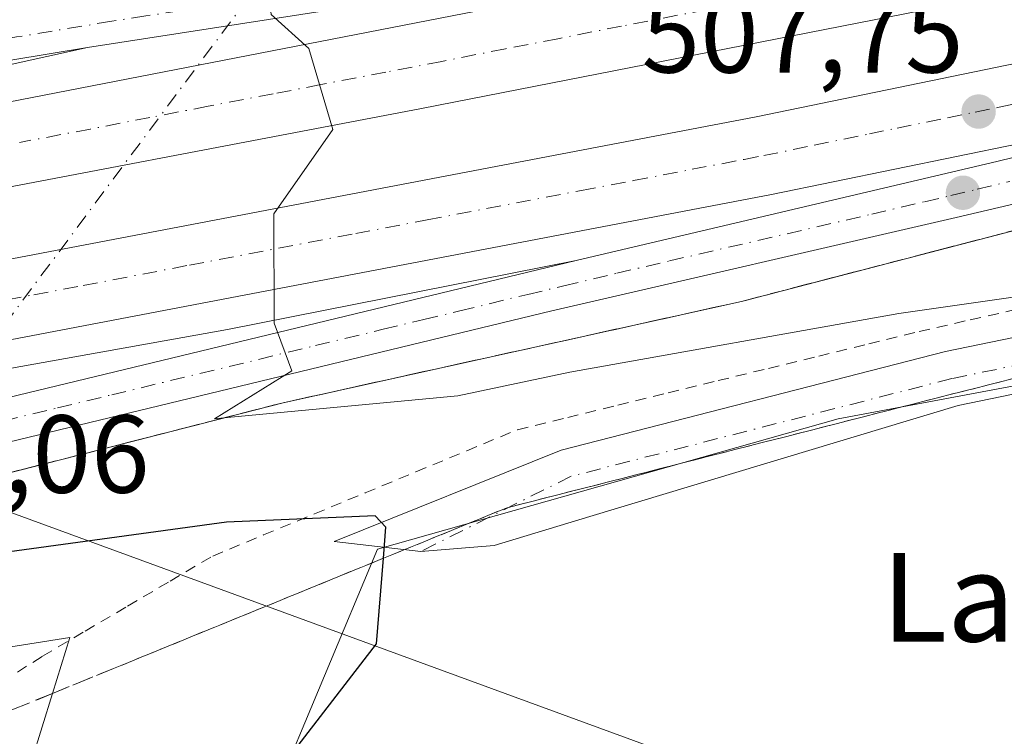
# Model space of a CAD drawing. Units: metres. Extents: x 645214 to 648681, y 4718386 to 4720772.
# Drawn here: x 647274 to 647363, y 4720423 to 4720488 of the extents above; entities that cross this region are included whole.
import ezdxf
from ezdxf.enums import TextEntityAlignment as Align

# ---------------------------------------------------------------- set-up
doc = ezdxf.new("R2010")
doc.units = ezdxf.units.M
doc.header["$MEASUREMENT"] = 0
for name, pattern in [('DGN Style 2', [1.6480167562047852, 0.988810053722871, -0.6592067024819142]), ('DGN Style 3', [2.307223458686699, 1.648016756204785, -0.6592067024819142]), ('DGN Style 4', [2.6384748266838614, 1.318413404963828, -0.6592067024819142, 0.001648016756204785, -0.6592067024819142])]:
    doc.linetypes.add(name, pattern=pattern)
for name, color, linetype, lineweight in [('Alambrada', 7, 'DGN Style 2', 0), ('Arcén (en calzada doble)', 91, 'Continuous', 13), ('Carretera de calzada doble Cxs', 1, 'Continuous', 13), ('Carretera de calzada doble eje', 1, 'DGN Style 4', 0), ('Carretera de calzada única Cxs', 7, 'Continuous', 13), ('Carretera de calzada única eje', 7, 'DGN Style 4', 0), ('Corriente natural lineal oculto', 9, 'DGN Style 4', 13), ('Curva de nivel maestra', 30, 'Continuous', 30), ('Curva de nivel normal', 30, 'Continuous', 0), ('Núcleo urbano CxS', 7, 'Continuous', 0), ('Pastizal CxS', 92, 'Continuous', 0), ('Pista no pavimentada Cxs', 111, 'Continuous', 0), ('Pista no pavimentada eje', 91, 'DGN Style 4', 0), ('Prado CxS', 92, 'Continuous', 0), ('Punto de cota en terreno', 7, 'Continuous', 0), ('Rótulo de punto de cota en terreno', 7, 'Continuous', 0), ('Talud superficial', 30, 'DGN Style 3', 0), ('Tendido', 6, 'Continuous', 0), ('Texto cartográfico', 7, 'Continuous', 0)]:
    doc.layers.add(name, color=color, linetype=linetype, lineweight=lineweight)
doc.styles.add('Style-Arial', font='txt')

# ---------------------------------------------------------------- blocks, each defined once
blk = doc.blocks.new('5PATER')
at = {"layer": 'Prado CxS', "linetype": 'Continuous', "lineweight": 0}
h = blk.add_hatch(color=51, dxfattribs=at)
edge = h.paths.add_edge_path()
edge.add_ellipse((0, 0), major_axis=(-0.1095731443231308, -0.1110710700762829), ratio=0.9994222409660322, start_angle=0, end_angle=360)

msp = doc.modelspace()

# ---------------------------------------------------------------- linework, layer by layer
at = {"layer": 'Alambrada', "color": 7, "linetype": 'DGN Style 2', "lineweight": 0}
msp.add_polyline3d([(647272.0450999998, 4720428.0101, 494.1291000000056), (647275.7001, 4720430.3301, 495.7505999999995), (647279.5551000005, 4720432.5975, 498.1247000000003), (647283.4101, 4720434.8651, 502.3276999999944), (647287.2651000004, 4720437.1325, 504.5973999999987), (647291.1201, 4720439.4001, 504.122199999998), (647295.7182999998, 4720441.3051, 502.6388000000007), (647300.3167000003, 4720443.210100001, 501.5573000000004), (647304.9151, 4720445.1151, 502.0344999999944), (647309.5132999998, 4720447.020099999, 502.4909000000043), (647314.1117000004, 4720448.925100001, 503.2209000000003), (647318.7100999998, 4720450.8301, 503.7602999999945), (647323.2550999997, 4720451.941299999, 503.7967000000062), (647327.8000999996, 4720453.0525, 503.8405000000057), (647332.3450999996, 4720454.163899999, 504.1355999999942), (647336.8901000004, 4720455.2751, 504.4520000000048), (647341.4351000005, 4720456.386299999, 504.5155999999988), (647345.9801000003, 4720457.497500001, 504.4520000000048), (647350.5251000002, 4720458.608899999, 504.7581000000064), (647355.0701000001, 4720459.720100001, 505.0783999999985), (647359.7045, 4720460.7783, 505.2498999999953), (647364.3391000006, 4720461.8365, 505.2958000000072)], dxfattribs=at)
at = {"layer": 'Arcén (en calzada doble)', "color": 91, "linetype": 'Continuous', "lineweight": 13}
for points in [[(647665.7701000003, 4720506.960100001, 519.5512000000017), (647629.9600999998, 4720506.790100001, 517.9710999999952), (647612.1601, 4720506.190099999, 517.1125999999931), (647584.6801000005, 4720504.210100001, 516.0939999999973), (647554.0201000003, 4720501.8201, 514.7734000000055), (647517.7500999998, 4720497.370100001, 513.4502000000066), (647471.2600999996, 4720490.380100001, 511.4158000000025), (647446.8601000002, 4720485.800100001, 510.5445000000037), (647374.7100999998, 4720471.450099999, 508.2958000000072), (647364.9700999996, 4720469.210100001, 507.9961999999941), (647338.9801000003, 4720462.440099999, 507.2263999999996), (647297.4901000002, 4720453.270099999, 505.609500000006), (647269.7701000003, 4720446.1801, 508.372000000003), (647248.0201000003, 4720440.5701, 502.8622999999934), (647204.9001000002, 4720430.0701, 499.9554000000062), (647204.4940999999, 4720429.9757, 499.9363000000012), (647135.8201000001, 4720414.0101, 495.3588000000018), (647089.7301000003, 4720403.0801, 492.372199999998), (646969.6001000004, 4720374.0001, 484.3062000000064), (646911.3400999998, 4720360.3101, 480.5970999999991)], [(646558.4501, 4720420.120100001, 476.6445999999996), (646623.0900999998, 4720418.280099999, 478.2465999999986), (646697.5601000005, 4720418.4101, 480.5083000000013), (646741.7901, 4720420.100099999, 482.1238000000012), (646794.4001000002, 4720421.940099999, 484.4477000000043), (646816.8601000002, 4720423.090100001, 484.2571000000025), (646822.9501, 4720423.4001, 480.5213999999978), (646826.4401000004, 4720423.580499999, 480.4554999999964), (646829.9001000002, 4720423.7601, 481.3475000000035), (646836.2200999996, 4720424.0801, 484.8997999999993), (646848.1901000004, 4720424.690099999, 486.5106999999989), (646891.1901000004, 4720428.450099999, 488.5550999999978), (646957.4700999996, 4720434.720100001, 491.1845999999932), (647004.3400999998, 4720439.7401, 493.1233000000066), (647085.8000999996, 4720450.470100001, 496.0739000000031), (647168.4101, 4720463.9101, 499.4631999999983), (647187.3053000001, 4720467.3069, 501.5448000000034), (647225.6501000002, 4720474.200099999, 501.8944000000047), (647254.2600999996, 4720479.800100001, 503.0534000000043), (647279.7801000001, 4720485.440099999, 504.1229000000022)], [(646543.5000999998, 4720393.7601, 476.8647000000056), (646564.1601, 4720393.0601, 477.2964000000065), (646597.9600999998, 4720392.770099999, 478.1708999999974), (646649.1201, 4720392.190099999, 479.5295000000042), (646712.8101000005, 4720393.030099999, 481.7252000000008), (646771.9901000002, 4720394.9801, 483.8858999999939), (646812.6300999997, 4720397.200099999, 485.7388000000064), (646824.4401000004, 4720397.700099999, 481.7148000000016), (646827.8497000001, 4720397.840100001, 481.5963000000047), (646837.6501000002, 4720398.2601, 486.0004000000045), (646849.3901000004, 4720398.7501, 487.3724999999977), (646917.1801000005, 4720404.450099999, 489.9928000000073), (646976.3000999996, 4720409.9901, 492.2231000000029), (647032.7001, 4720416.9801, 494.8589000000065), (647092.6801000005, 4720424.9301, 497.0908000000054), (647140.3901000004, 4720432.6601, 499.2743999999948), (647176.7701000003, 4720438.9901, 501.0788999999932), (647198.5626999997, 4720442.8577, 501.0669000000053), (647221.7901, 4720446.9801, 501.9361000000063), (647259.0500999996, 4720453.920100001, 505.5981000000029), (647292.4401000004, 4720459.9001, 504.8941999999952), (647324.0301000001, 4720466.1501, 506.2008999999962)]]:
    msp.add_polyline3d(points, dxfattribs=at)
at = {"layer": 'Carretera de calzada doble Cxs', "color": 1, "linetype": 'Continuous', "lineweight": 13}
for points in [[(646934.0900999998, 4720429.7501, 490.338699999993), (646980.2001, 4720434.530099999, 492.2559999999939), (647017.9401000004, 4720439.140100001, 493.7618999999977), (647086.7500999998, 4720448.450099999, 496.3169000000053), (647130.1601, 4720455.120100001, 498.1166999999987), (647184.3646999998, 4720464.440300001, 500.5642999999982), (647192.3602999998, 4720465.815099999, 501.710699999996), (647197.7401000002, 4720466.7401, 504.2001000000019), (647259.5201000003, 4720477.9301, 503.3099999999977), (647397.6842999998, 4720504.835700001, 509.2032999999938), (647404.0800999999, 4720505.9901, 509.4802999999956), (647428.3800999997, 4720510.7501, 510.5816999999952), (647462.7301000003, 4720517.120100001, 512.1284000000014), (647501.3701, 4720522.7601, 513.8136999999988), (647527.9401000004, 4720525.790100001, 514.866399999999), (647560.0401, 4720528.4801, 516.8812999999936), (647586.7301000003, 4720530.220100001, 517.2798000000039), (647596.6542999997, 4720530.611500001, 517.6774000000005), (647601.4993000004, 4720530.694900001, 517.8671999999933), (647610.2701000003, 4720531.0001, 518.184500000003), (647642.5201000003, 4720531.370100001, 519.3803000000044)], [(647642.3201000001, 4720523.870100001, 519.0963999999949), (647610.4401000004, 4720523.5001, 517.6929999999993), (647587.1001000004, 4720522.7301, 516.7553000000044), (647560.6001000004, 4720521.0001, 515.6747999999934), (647528.6801000005, 4720518.3301, 514.3617999999988), (647502.3400999998, 4720515.3201, 513.4023000000016), (647463.9600999998, 4720509.720100001, 511.781799999997), (647429.7500999998, 4720503.380100001, 510.3325000000041), (647310.0201000003, 4720479.9101, 505.5690000000032), (647260.8901000004, 4720470.5601, 503.5041999999958), (647199.0401, 4720459.350099999, 501.4517999999953), (647195.7732999995, 4720458.788699999, 501.1350999999996), (647187.4951, 4720457.365900001, 500.7167999999947), (647131.3701, 4720447.720100001, 498.3727000000072), (647087.8201000001, 4720441.030099999, 496.622000000003), (647018.9001000002, 4720431.700099999, 493.8405999999959), (646981.0401, 4720427.0801, 492.2997000000032), (646934.8101000005, 4720422.280099999, 490.4095999999991)], [(647836.5697, 4720503.749, 526.7146999999968), (647808.2001, 4720508.700099999, 525.5819999999949), (647744.6101000002, 4720517.840100001, 522.970100000006), (647722.4901000002, 4720519.890100001, 522.1070000000036), (647693.4001000002, 4720522.0601, 521.1606000000029), (647671.1101000002, 4720523.100099999, 520.1085000000021), (647642.3201000001, 4720523.870100001, 519.0963999999949), (647610.4401000004, 4720523.5001, 517.6929999999993), (647587.1001000004, 4720522.7301, 516.7553000000044), (647560.6001000004, 4720521.0001, 515.6747999999934), (647528.6801000005, 4720518.3301, 514.3617999999988), (647502.3400999998, 4720515.3201, 513.4023000000016), (647463.9600999998, 4720509.720100001, 511.781799999997), (647429.7500999998, 4720503.380100001, 510.3325000000041), (647310.0201000003, 4720479.9101, 505.5690000000032), (647260.8901000004, 4720470.5601, 503.5041999999958), (647199.0401, 4720459.350099999, 501.4517999999953), (647195.7732999995, 4720458.788600001, 501.1350999999996)], [(646942.9600999998, 4720416.630100001, 490.5769), (646995.2401000002, 4720422.2301, 492.6970000000001), (647052.8201000001, 4720429.5001, 495.1407000000036), (647100.4101, 4720436.050100001, 497.1420000000071), (647167.7901, 4720447.3301, 500.5283999999957), (647190.2002999998, 4720451.252599999, 500.7081999999937), (647198.7105, 4720452.7421, 501.042300000001), (647235.7200999996, 4720459.220100001, 504.4640000000073), (647340.3101000005, 4720479.1601, 506.7712999999931), (647373.8501000004, 4720486.050100001, 508.1594000000041), (647399.6501000002, 4720490.610099999, 509.1910000000062), (647442.0000999998, 4720498.970100001, 510.8684000000067), (647461.8601000002, 4720502.3301, 511.7180999999982), (647486.6901000004, 4720506.050100001, 512.6570000000065), (647511.6001000004, 4720509.440099999, 513.6520000000019), (647546.9401000004, 4720513.220100001, 515.1264999999985), (647573.7500999998, 4720515.4001, 516.140400000004), (647595.5601000005, 4720516.420100001, 517.1190999999963), (647642.7001, 4720516.870100001, 520.254700000005)], [(647198.7105, 4720452.7421, 501.042300000001), (647235.7200999996, 4720459.220100001, 504.4640000000073), (647340.3101000005, 4720479.1601, 506.7712999999931), (647373.8501000004, 4720486.050100001, 508.1594000000041), (647399.6501000002, 4720490.610099999, 509.1910000000062), (647442.0000999998, 4720498.970100001, 510.8684000000067), (647461.8601000002, 4720502.3301, 511.7180999999982), (647486.6901000004, 4720506.050100001, 512.6570000000065), (647511.6001000004, 4720509.440099999, 513.6520000000019), (647546.9401000004, 4720513.220100001, 515.1264999999985), (647573.7500999998, 4720515.4001, 516.140400000004), (647595.5601000005, 4720516.420100001, 517.1190999999963), (647642.7001, 4720516.870100001, 520.254700000005), (647677.5500999996, 4720516.0001, 520.2819000000018), (647695.1700999998, 4720515.300100001, 521.7973999999958), (647721.1300999997, 4720513.470100001, 521.9863999999943), (647732.8300999999, 4720512.2301, 522.5135000000009), (647749.5201000003, 4720510.450099999, 523.1392000000051)], [(647636.7408999996, 4720509.507300001, 518.3852999999945), (647629.1505000005, 4720509.245300001, 518.078999999998), (647626.6413000004, 4720509.190099999, 517.9853000000003), (647623.2911, 4720509.2345, 517.8634000000021), (647595.7600999996, 4720509.2401, 516.6753999999928), (647574.0800999999, 4720508.2301, 515.7097999999969), (647547.6101000002, 4720506.0701, 514.6955000000017), (647512.4700999996, 4720502.3101, 513.1904999999971), (647487.7100999998, 4720498.940099999, 512.2091999999975), (647462.9901000002, 4720495.2401, 511.3513999999996), (647443.2901, 4720491.9101, 510.6227999999974), (647400.9001000002, 4720483.540100001, 509.0464999999967), (647385.7100999998, 4720480.860099999, 508.5072999999975), (647375.2001, 4720479.0001, 508.1245999999956), (647341.7001, 4720472.120100001, 506.8448999999965), (647237.0100999996, 4720452.1601, 506.0280000000057), (647201.9713000003, 4720446.029200001, 501.164300000004), (647193.1914999997, 4720444.492900001, 500.8591000000015), (647169.0000999998, 4720440.2601, 501.0043000000006), (647101.4901000002, 4720428.950099999, 497.605899999995), (647053.7600999996, 4720422.380100001, 495.5013999999938), (646996.0701000001, 4720415.100099999, 493.1741000000038), (646943.6801000005, 4720409.4901, 491.045299999998)], [(647192.3602999998, 4720465.815099999, 501.710699999996), (647197.7401000002, 4720466.7401, 504.2001000000019), (647259.5201000003, 4720477.9301, 503.3099999999977), (647397.6842999998, 4720504.835700001, 509.2032999999938)], [(647385.7100999998, 4720480.860099999, 508.5072999999975), (647375.2001, 4720479.0001, 508.1245999999956), (647341.7001, 4720472.120100001, 506.8448999999965), (647237.0100999996, 4720452.1601, 506.0280000000057), (647201.9713000003, 4720446.029100001, 501.164300000004)]]:
    msp.add_polyline3d(points, dxfattribs=at)
at = {"layer": 'Carretera de calzada doble eje', "color": 1, "linetype": 'DGN Style 4', "lineweight": 0}
for points in [[(647366.2200999996, 4720494.780099999, 507.7796999999992), (647359.2901, 4720493.420100001, 507.4857000000048), (647351.4501, 4720491.9001, 507.1486000000005), (647341.4101, 4720489.940099999, 506.7216000000044), (647335.8901000004, 4720488.860099999, 506.5001000000047), (647328.1300999997, 4720487.360099999, 506.1861999999965), (647322.3501000004, 4720486.220100001, 505.9590000000026), (647317.6300999997, 4720485.3101, 505.7747999999993), (647311.8501000004, 4720484.170100001, 505.5442999999942), (647306.7901, 4720483.190099999, 505.3214000000008), (647300.9101, 4720482.0701, 505.0715999999957), (647296.5800999999, 4720481.2301, 504.9193999999989), (647290.7001, 4720480.110099999, 504.6953000000067), (647285.4301000005, 4720479.090100001, 504.4796999999963), (647280.0401, 4720478.050100001, 504.2253999999957), (647273.6300999997, 4720476.8301, 503.9421000000002)], [(647269.7901, 4720462.0601, 503.8098000000027), (647274.9101, 4720463.040100001, 504.0212000000029), (647279.4001000002, 4720463.890100001, 504.2084999999934), (647289.0100999996, 4720465.7301, 504.6248999999953), (647304.0601000005, 4720468.600099999, 505.2366000000038), (647310.5401, 4720469.8301, 505.5032999999967), (647324.4901000002, 4720472.4901, 506.0877000000037), (647329.2200999996, 4720473.390100001, 506.3135000000038), (647334.5100999996, 4720474.4001, 506.5543999999937), (647339.2401000002, 4720475.300100001, 506.7550000000047), (647341.0000999998, 4720475.640100001, 506.818299999999), (647345.5800999999, 4720476.5801, 506.9903999999952), (647350.5701000001, 4720477.610099999, 507.1659000000073), (647353.0701000001, 4720478.120100001, 507.2652999999991), (647357.6401000004, 4720479.0601, 507.4768999999943), (647360.1401000004, 4720479.5701, 507.5892000000022), (647362.1601, 4720479.9901, 507.6809000000067), (647365.9801000003, 4720480.770099999, 507.8283999999985)]]:
    msp.add_polyline3d(points, dxfattribs=at)
at = {"layer": 'Carretera de calzada única Cxs', "color": 7, "linetype": 'Continuous', "lineweight": 13}
for points in [[(647623.2911, 4720509.2345, 517.8634000000021), (647607.2953000005, 4720508.5615, 517.1728000000003), (647595.3800999997, 4720507.870100001, 516.6257999999943), (647559.9301000005, 4720504.840100001, 515.1726000000053), (647526.4700999996, 4720500.870100001, 513.6959999999963), (647481.1700999998, 4720494.540100001, 512.0252999999939), (647449.6001000004, 4720489.390100001, 510.9426999999997), (647418.5000999998, 4720483.170100001, 509.8439999999973), (647390.3601000002, 4720477.5101, 508.7698999999994), (647358.4401000004, 4720470.040100001, 507.7692999999999), (647321.8101000005, 4720461.5801, 506.2578000000067), (647272.6201, 4720449.710100001, 506.4002999999939), (647246.0100999996, 4720443.530099999, 503.6983000000037), (647207.7123999996, 4720434.210300001, 500.5149999999995)], [(647397.6842999998, 4720504.835700001, 509.2032999999938), (647327.8501000004, 4720493.4001, 506.1631000000052), (647304.5701000001, 4720489.2601, 505.1735999999946), (647279.7801000001, 4720485.440099999, 504.1229000000022), (647210.8701, 4720474.050100001, 502.0167999999976), (647189.9704999998, 4720470.7349, 502.9649000000064), (647182.1297000004, 4720469.4911, 501.9807000000001), (647163.4001000002, 4720466.520099999, 498.9918999999937), (647138.5601000005, 4720463.280099999, 497.6711000000069), (647113.1001000004, 4720460.460100001, 496.1530000000057), (647080.7600999996, 4720457.4001, 493.7771000000066), (647053.3300999999, 4720455.2401, 492.1661000000022), (647004.0900999998, 4720452.770099999, 488.6131000000024), (646981.5900999998, 4720451.9901, 487.1389000000054), (646964.3501000004, 4720451.7301, 485.9964999999939), (646921.8000999996, 4720452.370100001, 483.1836000000039)], [(647397.6842999998, 4720504.835700001, 509.2032999999938), (647327.8501000004, 4720493.4001, 506.1631000000052), (647304.5701000001, 4720489.2601, 505.1735999999946), (647279.7801000001, 4720485.440099999, 504.1229000000022), (647210.8701, 4720474.050100001, 502.0167999999976), (647189.9704, 4720470.734800001, 502.9649000000064)], [(646899.0900999998, 4720364.3301, 480.2534000000014), (646965.2200999996, 4720379.630100001, 484.1796000000032), (646998.5701000001, 4720388.0001, 486.4296000000032), (647020.2893000003, 4720393.2213, 487.8953000000038), (647027.7741, 4720394.994700001, 488.3879000000015), (647038.8822999997, 4720397.691099999, 489.1416000000027), (647097.7801000001, 4720411.850099999, 493.1162999999942), (647143.6401000004, 4720423.130100001, 496.2646999999997), (647186.8300999999, 4720433.1801, 499.1497999999993), (647197.0924000005, 4720435.677400001, 499.8687000000064), (647205.9523999998, 4720437.833500001, 500.3420999999944), (647245.1001000004, 4720447.360099999, 505.7618999999977), (647271.7100999998, 4720453.540100001, 504.4122000000062), (647324.0301000001, 4720466.1501, 506.2008999999962), (647362.2200999996, 4720475.140100001, 507.6613000000071), (647385.7100999998, 4720480.860099999, 508.5072999999975)], [(647205.9523999998, 4720437.833500001, 500.3420999999944), (647245.1001000004, 4720447.360099999, 505.7618999999977), (647271.7100999998, 4720453.540100001, 504.4122000000062), (647324.0301000001, 4720466.1501, 506.2008999999962), (647362.2200999996, 4720475.140100001, 507.6613000000071), (647385.7100999998, 4720480.860099999, 508.5072999999975)], [(647390.3601000002, 4720477.5101, 508.7698999999994), (647358.4401000004, 4720470.040100001, 507.7692999999999), (647321.8101000005, 4720461.5801, 506.2578000000067), (647272.6201, 4720449.710100001, 506.4002999999939), (647246.0100999996, 4720443.530099999, 503.6983000000037), (647207.7123999996, 4720434.2104, 500.5149999999995), (647198.7109000003, 4720432.0198, 499.7869999999967), (647187.7401000002, 4720429.350099999, 499.2378000000026), (647144.5601000005, 4720419.300100001, 496.3650999999954), (646999.5100999996, 4720384.1801, 486.4174999999959), (646966.1401000004, 4720375.8101, 484.139599999995), (646944.2401000002, 4720370.7401, 482.6692000000039)]]:
    msp.add_polyline3d(points, dxfattribs=at)
at = {"layer": 'Carretera de calzada única eje', "color": 7, "linetype": 'DGN Style 4', "lineweight": 0}
for points in [[(647370.1401000004, 4720502.450099999, 508.010500000004), (647360.4001000002, 4720500.840100001, 507.6154999999999), (647337.2500999998, 4720496.950099999, 506.506899999993), (647327.5100999996, 4720495.340100001, 506.2167999999947), (647324.2801000001, 4720494.770099999, 506.0905999999959), (647321.0500999996, 4720494.190099999, 505.9373000000051), (647309.4301000005, 4720492.120100001, 505.3421999999992), (647304.2500999998, 4720491.200099999, 505.1573000000063), (647298.0500999996, 4720490.2401, 504.9588999999978), (647288.1700999998, 4720488.7501, 504.5338000000047), (647285.0701000001, 4720488.280099999, 504.3709999999992), (647281.9700999996, 4720487.800100001, 504.2056000000011), (647273.3601000002, 4720486.380100001, 503.8932000000059), (647254.8800999997, 4720483.3201, 503.1226000000024), (647250.5701000001, 4720482.610099999, 502.8834999999963), (647246.2600999996, 4720481.890100001, 502.7370999999985), (647237.6501000002, 4720480.470100001, 502.4720999999991), (647219.1700999998, 4720477.4101, 501.607600000003), (647210.5601000005, 4720475.9901, 501.6842999999935), (647204.6201, 4720475.050100001, 502.4942000000011), (647185.1612999998, 4720471.963500001, 503.8818000000028), (647174.9901000002, 4720470.350099999, 500.528999999995), (647163.1201, 4720468.460100001, 498.9992999999959)], [(647272.1601, 4720451.620100001, 505.0804000000062), (647277.0701000001, 4720452.8101, 504.3656000000047), (647281.9700999996, 4720453.9901, 504.6205000000046), (647300.4200999998, 4720458.440099999, 505.3340000000026), (647306.5500999996, 4720459.920100001, 505.6371999999974), (647310.2301000003, 4720460.800100001, 505.7666999999929), (647313.5000999998, 4720461.590100001, 505.8386000000028), (647319.6501000002, 4720463.0801, 506.0494999999937), (647322.9200999998, 4720463.860099999, 506.2293000000063), (647327.6901000004, 4720464.9901, 506.4516000000004), (647332.4700999996, 4720466.110099999, 506.630799999999), (647350.7801000001, 4720470.340100001, 507.3858999999939), (647355.5601000005, 4720471.470100001, 507.5127000000066), (647357.9401000004, 4720472.030099999, 507.5561000000016), (647360.3300999999, 4720472.590100001, 507.6134000000021), (647363.2701000003, 4720473.300100001, 507.7464000000036)]]:
    msp.add_polyline3d(points, dxfattribs=at)
at = {"layer": 'Corriente natural lineal oculto', "color": 9, "linetype": 'DGN Style 4', "lineweight": 13}
msp.add_polyline3d([(647309.1842, 4720509.898399999, 496.7464000000036), (647303.8967000004, 4720502.730900001, 500.2675000000018), (647297.6261, 4720494.3237, 503.976999999999), (647268.0576999999, 4720454.6801, 503.6959000000061), (647241.3080000002, 4720418.8157, 491.1252999999998)], dxfattribs=at)
at = {"layer": 'Curva de nivel maestra', "color": 30, "linetype": 'Continuous', "lineweight": 30, "elevation": 500, "flags": 128}
msp.add_lwpolyline([(647298.3399999999, 4720421.600099999), (647305.9400000004, 4720431.440099999), (647306.5717000002, 4720439.1963), (647306.7999999998, 4720442.0001), (647305.8200000003, 4720443.040100001), (647292.3600000005, 4720442.470100001), (647212, 4720431.470100001)], dxfattribs=at)
at = {"layer": 'Curva de nivel normal', "color": 30, "linetype": 'Continuous', "lineweight": 0, "flags": 128}
for points, elevation in [([(647378.4100000003, 4720464.940099999), (647353.25, 4720461.360099999), (647323.4400000004, 4720456.040100001), (647313.2999999998, 4720453.9001), (647292.1255999999, 4720451.9), (647291.2800000003, 4720451.8201), (647298.2699999996, 4720456.170100001), (647296.6699999999, 4720460.4801), (647296.6600000003, 4720470.360099999), (647302, 4720478.0001), (647299.8300000001, 4720485.340100001), (647296.4100000003, 4720488.4101), (647296, 4720492.0001), (647324.8099999997, 4720502.090100001), (647331.5499999998, 4720508.420100001), (647331.8399999999, 4720508.970100001), (647332.7100000001, 4720511.860099999), (647334.8700000001, 4720513.140100001), (647338.5300000003, 4720513.8301), (647359.0199999996, 4720516.5701), (647370.2100000001, 4720518.6801)], 505.0000000000001), ([(647274.7400000002, 4720356.530099999), (647275.3799999999, 4720361.450099999), (647275.3399999999, 4720365.540100001), (647277.4800000006, 4720370.6801), (647277.8099999997, 4720371.550100001), (647279.1699999999, 4720381.600099999), (647271.9199999999, 4720385.880100001), (647271.0899999999, 4720392.460100001), (647271.7199999997, 4720401.850099999), (647274.2599999999, 4720409.940099999), (647273.7999999998, 4720417.9001), (647276.6058999998, 4720426.960000001), (647278.1699999999, 4720432.0101), (647188, 4720417.7401), (647149.7599999999, 4720413.7601)], 495)]:
    msp.add_lwpolyline(points, dxfattribs=dict(at, elevation=elevation))
at = {"layer": 'Núcleo urbano CxS', "color": 7, "linetype": 'Continuous', "lineweight": 0}
for points in [[(647488.1118999999, 4720473.6447, 505.7244999999967), (647459.3996000001, 4720472.8891, 505.6944999999978), (647398.2966999998, 4720461.300899999, 505.0509000000021), (647347.7287999997, 4720451.819499999, 503.2985999999946), (647306.0358999996, 4720440.019900001, 501.1572000000015), (647296.4401000004, 4720417.0897, 499.7706000000035), (647288.6961000003, 4720395.060699999, 497.8862999999984), (647280.2061000001, 4720376.080700001, 495.6873999999953), (647276.8365000002, 4720363.1753, 494.710699999996), (647273.6523000002, 4720356.5485, 494.1992000000028), (647273.9373000005, 4720353.123500001, 494.4712), (647274.9612999996, 4720340.846899999, 494.3747000000003), (647276.1540999999, 4720328.3989, 492.8156000000017), (647278.2679000003, 4720317.504899999, 489.5581999999995), (647282.2214000003, 4720314.8617, 490.3482999999979), (647282.4068999998, 4720314.733899999, 490.3405999999959), (647301.9455000004, 4720300.859099999, 492.2934999999998), (647302.0268999999, 4720300.8005, 492.2929000000004), (647320.5447000006, 4720287.298900001, 493.4005999999936), (647320.5591000002, 4720287.2883, 493.4012999999978), (647337.2720999997, 4720275.045100001, 493.5543000000035), (647339.4376999997, 4720273.5681, 493.5614999999962)], [(647398.2966999998, 4720461.300899999, 505.0509000000021), (647347.7287999997, 4720451.819499999, 503.2985999999946), (647306.0358999996, 4720440.019900001, 501.1572000000015), (647296.4401000004, 4720417.0897, 499.7706000000035), (647288.6961000003, 4720395.060699999, 497.8862999999984), (647280.2061000001, 4720376.080700001, 495.6873999999953), (647276.8365000002, 4720363.1753, 494.710699999996), (647273.6523000002, 4720356.5485, 494.1992000000028)]]:
    msp.add_polyline3d(points, dxfattribs=at)
at = {"layer": 'Pastizal CxS', "color": 92, "linetype": 'Continuous', "lineweight": 0}
for points in [[(647488.1118999999, 4720473.6447, 505.7244999999967), (647459.3996000001, 4720472.8891, 505.6944999999978), (647398.2966999998, 4720461.300899999, 505.0509000000021), (647347.7287999997, 4720451.819499999, 503.2985999999946), (647306.0358999996, 4720440.019900001, 501.1572000000015), (647296.4401000004, 4720417.0897, 499.7706000000035), (647288.6961000003, 4720395.060699999, 497.8862999999984), (647280.2061000001, 4720376.080700001, 495.6873999999953), (647276.8365000002, 4720363.1753, 494.710699999996), (647273.6523000002, 4720356.5485, 494.1992000000028), (647273.9373000005, 4720353.123500001, 494.4712), (647274.9612999996, 4720340.846899999, 494.3747000000003), (647276.1540999999, 4720328.3989, 492.8156000000017), (647278.2679000003, 4720317.504899999, 489.5581999999995), (647282.2214000003, 4720314.8617, 490.3482999999979), (647282.4068999998, 4720314.733899999, 490.3405999999959), (647301.9455000004, 4720300.859099999, 492.2934999999998), (647302.0268999999, 4720300.8005, 492.2929000000004), (647320.5447000006, 4720287.298900001, 493.4005999999936), (647320.5591000002, 4720287.2883, 493.4012999999978), (647337.2720999997, 4720275.045100001, 493.5543000000035), (647339.4376999997, 4720273.5681, 493.5614999999962)], [(647369.4968999998, 4720278.158100001, 494.9075000000012), (647342.2994999997, 4720284.547300001, 494.5173000000068), (647341.2100999998, 4720280.1975, 494.3576999999932), (647339.4376999997, 4720273.5681, 493.5614999999962), (647337.2720999997, 4720275.045100001, 493.5543000000035), (647320.5591000002, 4720287.2883, 493.4012999999978), (647320.5447000006, 4720287.298900001, 493.4005999999936), (647302.0268999999, 4720300.8005, 492.2929000000004), (647301.9455000004, 4720300.859099999, 492.2934999999998), (647282.4068999998, 4720314.733899999, 490.3405999999959), (647282.2214000003, 4720314.8617, 490.3482999999979), (647278.2679000003, 4720317.504899999, 489.5581999999995), (647276.1540999999, 4720328.3989, 492.8156000000017), (647274.9612999996, 4720340.846899999, 494.3747000000003), (647273.9373000005, 4720353.123500001, 494.4712), (647273.6523000002, 4720356.5485, 494.1992000000028), (647276.8365000002, 4720363.1753, 494.710699999996), (647280.2061000001, 4720376.080700001, 495.6873999999953), (647288.6961000003, 4720395.060699999, 497.8862999999984), (647296.4401000004, 4720417.0897, 499.7706000000035), (647306.0358999996, 4720440.019900001, 501.1572000000015), (647347.7287999997, 4720451.819499999, 503.2985999999946), (647398.2966999998, 4720461.300899999, 505.0509000000021)]]:
    msp.add_polyline3d(points, dxfattribs=at)
at = {"layer": 'Pista no pavimentada Cxs', "color": 111, "linetype": 'Continuous', "lineweight": 0}
msp.add_polyline3d([(647639.9206999998, 4720482.9055, 508.578999999998), (647598.3252999998, 4720482.9055, 507.8120000000054), (647561.3305000003, 4720480.642899999, 507.1486000000005), (647521.4521000005, 4720477.6973, 506.2695999999996), (647462.7933, 4720472.035300001, 505.6134000000021), (647450.9895000001, 4720470.2937, 505.5684000000037), (647424.7045, 4720465.931299999, 505.5099000000046), (647389.3645000001, 4720459.3617, 504.8488999999972), (647358.5981000002, 4720453.0273, 503.8801999999997), (647325.2578999996, 4720442.988100001, 502.418399999995), (647316.5994999995, 4720440.343900001, 501.9759999999952), (647309.9469, 4720439.8125, 502.0132000000012), (647302.1211000001, 4720440.719900001, 501.834400000007), (647322.6771000001, 4720448.9727, 503.0282000000007), (647357.4719000002, 4720457.9003, 504.1869000000006), (647388.4035, 4720464.2687, 505.3628999999929), (647423.8346999995, 4720470.8553, 505.9039000000049), (647448.2651000004, 4720474.945900001, 506.0678000000044), (647462.1879000004, 4720477.0001, 505.9765000000043), (647521.0277000006, 4720482.679500001, 506.4784999999974), (647560.9937000005, 4720485.6317, 507.4248999999982), (647598.1725000005, 4720487.9055, 508.1542000000045), (647640.0506999996, 4720487.9055, 508.9759999999952)], dxfattribs=at)
msp.add_polyline3d([(647639.9206999998, 4720482.9055, 508.578999999998), (647598.3252999998, 4720482.9055, 507.8120000000054), (647561.3305000003, 4720480.642899999, 507.1486000000005), (647521.4521000005, 4720477.6973, 506.2695999999996), (647462.7933, 4720472.035300001, 505.6134000000021), (647450.9895000001, 4720470.2937, 505.5684000000037), (647424.7045, 4720465.931299999, 505.5099000000046), (647389.3645000001, 4720459.3617, 504.8488999999972), (647358.5981000002, 4720453.0273, 503.8801999999997), (647325.2578999996, 4720442.988100001, 502.418399999995), (647316.5994999995, 4720440.343900001, 501.9759999999952), (647309.9469, 4720439.8125, 502.0132000000012), (647302.1211000001, 4720440.719900001, 501.834400000007), (647322.6771000001, 4720448.9727, 503.0282000000007), (647357.4719000002, 4720457.9003, 504.1869000000006), (647388.4035, 4720464.2687, 505.3628999999929), (647423.8346999995, 4720470.8553, 505.9039000000049), (647448.2651000004, 4720474.945900001, 506.0678000000044), (647462.1879000004, 4720477.0001, 505.9765000000043), (647521.0277000006, 4720482.679500001, 506.4784999999974), (647560.9937000005, 4720485.6317, 507.4248999999982), (647598.1725000005, 4720487.9055, 508.1542000000045), (647640.0506999996, 4720487.9055, 508.9759999999952)], dxfattribs=at)
at = {"layer": 'Pista no pavimentada eje', "color": 91, "linetype": 'DGN Style 4', "lineweight": 0}
msp.add_polyline3d([(647455.5559, 4720473.4945, 505.7507999999943), (647448.6539000003, 4720472.476100001, 505.616599999994), (647424.2697000002, 4720468.393300001, 505.6389000000054), (647388.8838999998, 4720461.815099999, 504.8951999999991), (647358.0349000003, 4720455.4639, 503.9554999999964), (647323.5566999996, 4720446.617500001, 502.5939000000071), (647309.9469, 4720439.8125, 502.0132000000012)], dxfattribs=at)
at = {"layer": 'Talud superficial', "color": 30, "linetype": 'DGN Style 3', "lineweight": 0}
for points in [[(647269.7699999996, 4720446.1801, 508.372000000003), (647283.6299999999, 4720449.720100001, 505.2407999999996), (647288.25, 4720450.9101, 504.9642000000022), (647292.1255999999, 4720451.9, 505.276199999993), (647297.4900000002, 4720453.270099999, 505.609500000006), (647315.9299999997, 4720457.350099999, 506.3450000000012), (647320.54, 4720458.360099999, 506.4217999999965), (647338.9800000006, 4720462.440099999, 507.2263999999996), (647347.6399999997, 4720464.700099999, 507.2097000000067), (647351.9699999997, 4720465.8201, 507.3769999999931), (647356.3099999997, 4720466.950099999, 507.7516999999935), (647364.9699999997, 4720469.210100001, 507.9961999999941)], [(647364.9699999997, 4720469.210100001, 507.6328999999969), (647356.3099999997, 4720466.950099999, 507.2409000000043), (647351.9699999997, 4720465.8201, 507.0489999999991), (647347.6399999997, 4720464.700099999, 506.8959000000032), (647338.9800000006, 4720462.440099999, 506.6306999999942), (647320.54, 4720458.360099999, 505.866399999999), (647315.9299999997, 4720457.350099999, 505.7170000000042), (647297.4900000002, 4720453.270099999, 505.0195999999996), (647292.1255999999, 4720451.9, 504.7453999999998), (647288.25, 4720450.9101, 504.5639999999985), (647283.6299999999, 4720449.720100001, 504.4101999999984), (647269.7699999996, 4720446.1801, 503.732999999993)], [(647363.7000000002, 4720455.4901, 504.0623000000051), (647349.9199999999, 4720451.9801, 503.5939999999973), (647345.3300000001, 4720450.800100001, 503.4296000000032), (647340.7300000006, 4720449.630100001, 503.2617000000028), (647331.5499999998, 4720447.290100001, 502.8689000000013), (647326.9600000001, 4720446.110099999, 502.6609000000026), (647322.3600000005, 4720444.940099999, 502.4527999999991), (647317.7699999996, 4720443.770099999, 502.2445000000008), (647313.3099999997, 4720441.950099999, 501.9260000000068), (647308.8600000005, 4720440.130100001, 502.0017999999982), (647306.5717000002, 4720439.1963, 502.2783999999957), (647299.9400000004, 4720436.4901, 504.1024000000034), (647295.4900000002, 4720434.670100001, 506.402700000006), (647286.5700000003, 4720431.030099999, 501.1260000000038), (647282.1200000001, 4720429.210100001, 497.0181000000011), (647276.6058999998, 4720426.960000001, 494.3763999999938), (647268.7400000002, 4720423.7501, 492.6168000000035)], [(647268.7400000002, 4720423.7501, 492.6123999999982), (647276.6058999998, 4720426.960000001, 494.2265999999945), (647282.1200000001, 4720429.210100001, 495.6493000000046), (647286.5700000003, 4720431.030099999, 496.8089000000036), (647295.4900000002, 4720434.670100001, 499.0633999999991), (647299.9400000004, 4720436.4901, 500.0522999999957), (647306.5717000002, 4720439.1963, 501.179999999993), (647308.8600000005, 4720440.130100001, 501.4085000000051), (647313.3099999997, 4720441.950099999, 501.7966000000015), (647317.7699999996, 4720443.770099999, 502.2874000000011), (647322.3600000005, 4720444.940099999, 502.4758000000002), (647326.9600000001, 4720446.110099999, 502.5639999999985), (647331.5499999998, 4720447.290100001, 502.7373999999982), (647340.7300000006, 4720449.630100001, 503.1867999999959), (647345.3300000001, 4720450.800100001, 503.2635000000009), (647349.9199999999, 4720451.9801, 503.4127000000008), (647363.7000000002, 4720455.4901, 503.9508999999962)]]:
    msp.add_polyline3d(points, dxfattribs=at)
at = {"layer": 'Tendido', "color": 6, "linetype": 'Continuous', "lineweight": 0}
msp.add_polyline3d([(645214.7499000002, 4720667.7784, 486.289499999999), (645357.7999999998, 4720649.65, 488.1477000000014), (645593.0499999998, 4720620.300000001, 497.9783000000025), (645973.7249999996, 4720573.930000001, 495.2875000000058), (646136.4425999997, 4720553.6358, 484.3821000000025), (646328.4919999996, 4720530.122099999, 485.4557000000059), (646522.9013, 4720506.0736, 484.2035000000033), (646706.0757999998, 4720483.5898, 489.173299999995), (647020.3206000002, 4720535.769500001, 517.4805000000051), (647397.1549000005, 4720397.818499999, 531.6389000000054), (647616.7768999999, 4720370.6885, 510.6198000000004), (647829.5999999996, 4720344.689999999, 516.2439000000013), (648007.4744999995, 4720322.2203, 528.7358999999997), (648261.5800000001, 4720291.27, 551.4536999999982), (648448.5244000005, 4720268.070499999, 580.8162000000011), (648618.2199999997, 4720247.180000001, 601.8093999999984), (648642.3858000003, 4720244.175799999, 591.4033000000054)], dxfattribs=at)

# ---------------------------------------------------------------- block references
at = {"layer": 'Punto de cota en terreno', "color": 7, "linetype": 'Continuous', "lineweight": 0, "xscale": 10, "yscale": 10, "zscale": 10}
for p in [(647360.4600000001, 4720479.630000001, 507.75), (647359.04, 4720472.279999999, 507.7299999999959)]:
    msp.add_blockref('5PATER', p, dxfattribs=at)

# ---------------------------------------------------------------- texts
at = {"layer": 'Rótulo de punto de cota en terreno', "color": 7, "linetype": 'Continuous', "lineweight": 0, "style": 'Style-Arial'}
for s, p in [('507,75', (647329.9472000003, 4720483.1578)), ('503,06', (647256.2478, 4720445.1271))]:
    msp.add_text(s, height=7.000000000000002, dxfattribs=at).set_placement(p)
at = {"layer": 'Texto cartográfico', "color": 7, "linetype": 'Continuous', "lineweight": 0, "style": 'Style-Arial'}
msp.add_text('La Folea', height=8, dxfattribs=at).set_placement((647372.9025536585, 4720435.66015), align=Align.MIDDLE_CENTER)

doc.saveas('drawing.dxf')
